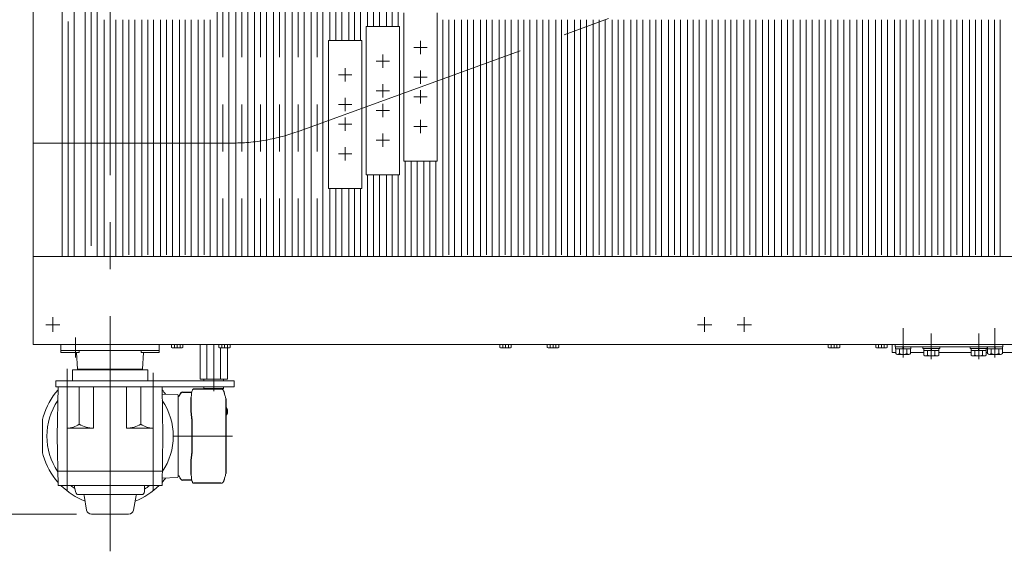
# Model space of a CAD drawing. Units: millimetres. Extents: x -2955 to 2955, y -2027 to 2027.
# Drawn here: x -1532 to -535, y 676 to 1215 of the extents above; entities that cross this region are included whole.
import ezdxf

# ---------------------------------------------------------------- set-up
doc = ezdxf.new("R2010")
doc.units = ezdxf.units.MM
doc.header["$LTSCALE"] = 3.75
doc.linetypes.add('CENTERX2', pattern=[101.6, 63.5, -12.7, 12.7, -12.7])
for name, color, linetype in [('10', 7, 'Continuous'), ('3', 7, 'Continuous'), ('70', 7, 'Continuous'), ('71', 7, 'Continuous'), ('77', 7, 'Continuous'), ('81', 7, 'Continuous'), ('84', 7, 'Continuous'), ('86', 7, 'Continuous'), ('92', 7, 'Continuous'), ('93', 7, 'Continuous'), ('Layer0081', 7, 'Continuous'), ('Layer0087', 7, 'Continuous')]:
    doc.layers.add(name, color=color, linetype=linetype)

# ---------------------------------------------------------------- blocks, each defined once
blk = doc.blocks.new('DC_GROUP_W_SLS_S_100_4_20')
at = {"layer": '70', "color": 3, "linetype": 'CENTERX2', "lineweight": 13}
for p, q in [((-1440.14, 832.9), (-1440.14, 868.04)), ((-1483.64, 838.11), (-1483.64, 860.93)), ((-1396.64, 834.17), (-1396.64, 856.99))]:
    blk.add_line(p, q, dxfattribs=at)
at = {"layer": '70', "color": 7, "linetype": 'Continuous', "lineweight": 13}
for p, q in [((-1478.29, 859.88), (-1478.29, 848.88)), ((-1401.99, 859.88), (-1478.29, 859.88)), ((-1401.99, 848.88), (-1401.99, 859.88)), ((-1495.14, 842.88), (-1495.14, 848.88)), ((-1314.65, 848.88), (-1495.14, 848.88)), ((-1314.65, 848.88), (-1314.65, 842.88)), ((-1314.65, 842.88), (-1495.14, 842.88))]:
    blk.add_line(p, q, dxfattribs=at)
blk = doc.blocks.new('DC_GROUP_W_SLS_S_100_4_15')
at = {"layer": '86', "color": 7, "linetype": 'Continuous', "lineweight": 13}
blk.add_line((-1322.32, 821.56), (-1322.33, 821.57), dxfattribs=at)
blk = doc.blocks.new('DC_GROUP_W_SLS_S_100_4_16')
at = {"layer": '86', "color": 7, "linetype": 'Continuous', "lineweight": 13}
for p, q in [((-1322.25, 821.48), (-1322.32, 821.56)), ((-1322.15, 821.34), (-1322.25, 821.48))]:
    blk.add_line(p, q, dxfattribs=at)
blk = doc.blocks.new('DC_GROUP_W_SLS_S_100_4_17')
at = {"layer": '86', "color": 7, "linetype": 'Continuous', "lineweight": 13}
for p, q in [((-1322.33, 814.19), (-1322.25, 814.28)), ((-1322.25, 814.28), (-1322.15, 814.43))]:
    blk.add_line(p, q, dxfattribs=at)
blk = doc.blocks.new('DC_GROUP_W_SLS_S_100_4_18')
at = {"layer": '86', "color": 7, "linetype": 'Continuous', "lineweight": 13}
for p, q in [((-1357.37, 837.37), (-1357.18, 838.1)), ((-1357.18, 838.1), (-1356.98, 838.76)), ((-1356.98, 838.76), (-1356.76, 839.33)), ((-1356.76, 839.33), (-1356.52, 839.81)), ((-1356.52, 839.81), (-1356.27, 840.19)), ((-1356.27, 840.19), (-1356.01, 840.46)), ((-1356.01, 840.46), (-1355.74, 840.63)), ((-1355.74, 840.63), (-1355.47, 840.68)), ((-1357.89, 831.88), (-1357.88, 832.87)), ((-1357.88, 832.87), (-1357.83, 833.84)), ((-1357.83, 833.84), (-1357.76, 834.79)), ((-1357.76, 834.79), (-1357.65, 835.7)), ((-1357.65, 835.7), (-1357.52, 836.56)), ((-1357.52, 836.56), (-1357.37, 837.37))]:
    blk.add_line(p, q, dxfattribs=at)
blk = doc.blocks.new('DC_GROUP_W_SLS_S_100_4_19')
at = {"layer": '86', "color": 7, "linetype": 'Continuous', "lineweight": 13}
for p, q in [((-1357.88, 752.9), (-1357.89, 753.88)), ((-1357.83, 751.92), (-1357.88, 752.9)), ((-1357.76, 750.97), (-1357.83, 751.92)), ((-1357.65, 750.06), (-1357.76, 750.97)), ((-1357.52, 749.2), (-1357.65, 750.06)), ((-1357.37, 748.39), (-1357.52, 749.2)), ((-1357.18, 747.66), (-1357.37, 748.39)), ((-1356.98, 747), (-1357.18, 747.66)), ((-1356.76, 746.43), (-1356.98, 747)), ((-1356.52, 745.95), (-1356.76, 746.43)), ((-1356.27, 745.57), (-1356.52, 745.95)), ((-1356.01, 745.3), (-1356.27, 745.57)), ((-1355.74, 745.14), (-1356.01, 745.3)), ((-1355.47, 745.08), (-1355.74, 745.14))]:
    blk.add_line(p, q, dxfattribs=at)
blk = doc.blocks.new('DC_GROUP_W_SLS_S_100_4_14')
at = {"layer": '86', "color": 3, "linetype": 'CENTERX2', "lineweight": 13}
for p, q in [((-1440.14, 708.88), (-1440.14, 876.88)), ((-1483.64, 737.88), (-1483.64, 847.88)), ((-1396.64, 737.88), (-1396.64, 847.88)), ((-1376.14, 792.88), (-1316.18, 792.88))]:
    blk.add_line(p, q, dxfattribs=at)
at = {"layer": '86', "color": 7, "linetype": 'Continuous', "lineweight": 18}
for p, q in [((-1492.77, 842.88), (-1493.64, 792.88)), ((-1492.77, 842.88), (-1387.52, 842.88)), ((-1483.64, 842.38), (-1483.64, 800.88)), ((-1471.42, 842.88), (-1471.42, 804.86)), ((-1456.84, 842.88), (-1456.84, 800.88)), ((-1423.44, 842.88), (-1423.44, 800.88)), ((-1408.87, 842.88), (-1408.87, 804.86)), ((-1396.64, 842.38), (-1396.64, 800.88)), ((-1387.52, 842.88), (-1386.64, 792.88)), ((-1387.39, 835.45), (-1372.11, 834.91)), ((-1371.14, 833.92), (-1371.14, 751.85)), ((-1322.95, 821.88), (-1323.09, 821.85)), ((-1322.95, 821.88), (-1323.09, 821.88)), ((-1321.81, 818.4), (-1322.4, 818.4)), ((-1321.17, 818.4), (-1321.28, 818.4)), ((-1323.09, 813.91), (-1322.95, 813.88)), ((-1323.09, 813.88), (-1322.95, 813.88)), ((-1322.4, 817.37), (-1321.81, 817.37)), ((-1321.28, 817.37), (-1321.17, 817.37)), ((-1508.64, 778.81), (-1508.64, 806.95)), ((-1483.64, 800.88), (-1456.84, 800.88)), ((-1396.64, 800.88), (-1423.44, 800.88)), ((-1493.64, 796.76), (-1493.57, 796.88)), ((-1493.64, 789), (-1493.64, 796.76)), ((-1492.77, 742.88), (-1493.64, 792.88)), ((-1493.64, 789), (-1493.57, 788.88)), ((-1387.52, 742.88), (-1386.64, 792.88)), ((-1386.64, 796.76), (-1386.71, 796.88)), ((-1386.64, 789), (-1386.71, 788.88)), ((-1386.64, 789), (-1386.64, 796.76)), ((-1493.02, 757.38), (-1387.26, 757.38)), ((-1387.39, 750.31), (-1372.11, 750.85)), ((-1492.77, 742.88), (-1387.52, 742.88))]:
    blk.add_line(p, q, dxfattribs=at)
at = {"layer": '86', "color": 7, "linetype": 'Continuous', "lineweight": 25}
for p, q in [((-1355.47, 840.68), (-1327.89, 840.68)), ((-1366.64, 837.38), (-1357.36, 837.38)), ((-1357.89, 817.76), (-1357.89, 831.88)), ((-1323.09, 830.88), (-1323.09, 754.88)), ((-1357.57, 813.4), (-1357.67, 814.14)), ((-1357.38, 810.38), (-1357.38, 775.38)), ((-1357.89, 753.88), (-1357.89, 768)), ((-1357.67, 771.62), (-1357.57, 772.36)), ((-1357.36, 748.38), (-1366.64, 748.38)), ((-1327.89, 745.08), (-1355.47, 745.08))]:
    blk.add_line(p, q, dxfattribs=at)
at = {"layer": '86', "color": 3, "linetype": 'Continuous', "lineweight": 13}
for p, q in [((-1476.1, 740.88), (-1476.13, 742.88)), ((-1476.1, 740.88), (-1474.95, 735.9)), ((-1405.15, 742.88), (-1405.26, 736.53)), ((-1408.26, 733.58), (-1472.02, 733.58)), ((-1463.9, 718.01), (-1466.5, 732.75)), ((-1416.39, 718.01), (-1413.79, 732.75)), ((-1458.97, 713.88), (-1421.31, 713.88))]:
    blk.add_line(p, q, dxfattribs=at)
at = {"layer": '86', "color": 7, "linetype": 'Continuous', "lineweight": 18}
for centre, radius, start, end in [((-1440.14, 792.88), 70.5, 138.3541, 163.82039), ((-1440.14, 792.88), 70.5, 37.0161, 41.6459), ((-1440.14, 792.88), 64, 145.70029, 214.29971), ((-1440.14, 792.88), 64, 325.70029, 34.29971), ((-1372.14, 833.92), 1, 0, 88), ((-1330.09, 830.88), 7, 0, 29.13423), ((-1331.39, 817.88), 9.01, 356.72211, 3.27789), ((-1327.65, 817.88), 6.5, 327.87968, 32.12032), ((-1328.41, 817.89), 6.77, 7.31467, 17.00111), ((-1321.79, 818.51), 1.37, 83.31337, 96.68663), ((-1320.54, 818.19), 1.29, 154.59503, 171.00138), ((-1328.1, 817.89), 6.77, 7.31467, 17.00111), ((-1322.55, 818.19), 1.29, 8.99862, 25.40497), ((-1327.65, 817.88), 6.5, 355.45341, 4.54659), ((-1488.64, 806.95), 20, 163.82039, 180), ((-1322.68, 814.53), 0.486, 311.87914, 316.24102), ((-1328.41, 817.87), 6.77, 342.99889, 352.68533), ((-1321.79, 817.26), 1.37, 263.31337, 276.68663), ((-1320.54, 817.57), 1.29, 188.99862, 205.40497), ((-1328.1, 817.87), 6.77, 342.99889, 352.68533), ((-1322.55, 817.57), 1.29, 334.59503, 351.00138), ((-1483.64, 821.63), 20.75, 270, 306.09281), ((-1456.84, 829.55), 28.67, 239.43708, 270), ((-1423.44, 829.55), 28.67, 270, 300.56292), ((-1396.64, 821.63), 20.75, 233.90719, 270), ((-1488.64, 778.81), 20, 180, 196.17961), ((-1440.14, 792.88), 70.5, 196.17961, 221.6459), ((-1440.14, 792.88), 70.5, 318.3541, 322.9839), ((-1372.14, 751.85), 1, 272, 0), ((-1330.09, 754.88), 7, 329.18853, 0), ((-1440.14, 792.88), 70.5, 225.17148, 248.9198), ((-1440.14, 792.88), 64, 231.37517, 236.09865), ((-1440.14, 792.88), 70.5, 291.0802, 314.82852), ((-1440.14, 792.88), 64, 303.07586, 308.62483)]:
    blk.add_arc(centre, radius, start, end, dxfattribs=at)
at = {"layer": '86', "color": 7, "linetype": 'Continuous', "lineweight": 25}
for centre, radius, start, end in [((-1371.62, 834.88), 2, 283.73718, 354.26083), ((-1366.64, 834.38), 3, 90, 174.26083), ((-1371.62, 750.88), 2, 5.73917, 76.26282), ((-1366.64, 751.38), 3, 185.73917, 270)]:
    blk.add_arc(centre, radius, start, end, dxfattribs=at)
at = {"layer": '86', "color": 3, "linetype": 'Continuous', "lineweight": 13}
for centre, radius, start, end in [((-1472.02, 736.58), 3, 193.04177, 270), ((-1467.48, 732.58), 1, 10, 90), ((-1412.8, 732.58), 1, 90, 170), ((-1408.26, 736.58), 3, 270, 359), ((-1458.97, 718.88), 5, 190, 270), ((-1421.31, 718.88), 5, 270, 350)]:
    blk.add_arc(centre, radius, start, end, dxfattribs=at)
at = {"layer": '86', "color": 7, "linetype": 'Continuous', "lineweight": 18}
for points, knots in [([(-1323.98, 834.29), (-1324.13, 834.97), (-1324.27, 835.65), (-1324.42, 836.33), (-1324.47, 836.56), (-1324.57, 837.03), (-1324.77, 837.7), (-1325.01, 838.35), (-1325.28, 838.93), (-1325.59, 839.41), (-1325.91, 839.8), (-1326.26, 840.12), (-1326.64, 840.37), (-1327.05, 840.55), (-1327.47, 840.66), (-1327.75, 840.67), (-1327.89, 840.68)], [-0.308501, -0.308501, -0.308501, -0.308501, 0, 0, 0, 0.103357, 0.215357, 0.331905, 0.455265, 0.558115, 0.645908, 0.724824, 0.798509, 0.869222, 0.938414, 1, 1, 1, 1]), ([(-1322.33, 821.57), (-1322.34, 821.58), (-1322.35, 821.59), (-1322.35, 821.6), (-1322.36, 821.61), (-1322.43, 821.69), (-1322.58, 821.79), (-1322.78, 821.88), (-1322.9, 821.87), (-1322.95, 821.87)], [-0.057331, -0.057331, -0.057331, -0.057331, 0, 0, 0, 0.04709, 0.447062, 0.808158, 1, 1, 1, 1]), ([(-1322.95, 813.89), (-1322.88, 813.89), (-1322.72, 813.9), (-1322.53, 814), (-1322.42, 814.1), (-1322.38, 814.14), (-1322.37, 814.15), (-1322.36, 814.16), (-1322.35, 814.16)], [0, 0, 0, 0, 0.329406, 0.709553, 1, 1, 1, 1.048572, 1.048572, 1.048572, 1.048572]), ([(-1327.89, 745.08), (-1327.74, 745.09), (-1327.43, 745.1), (-1327, 745.23), (-1326.6, 745.42), (-1326.23, 745.67), (-1325.91, 745.97), (-1325.61, 746.32), (-1325.33, 746.76), (-1325.06, 747.29), (-1324.82, 747.91), (-1324.61, 748.61), (-1324.48, 749.13), (-1324.43, 749.41), (-1324.42, 749.44), (-1324.42, 749.44), (-1324.42, 749.44), (-1324.42, 749.44), (-1324.31, 750.06), (-1324.2, 750.68), (-1324.08, 751.3)], [0, 0, 0, 0, 0.068906, 0.139476, 0.209438, 0.280718, 0.355628, 0.437237, 0.529585, 0.636589, 0.756203, 0.875311, 0.98934, 1, 1, 1, 1, 1, 1, 1.268665, 1.268665, 1.268665, 1.268665])]:
    blk.add_open_spline(points, degree=3, knots=knots, dxfattribs=at)
at = {"layer": '86', "color": 7, "linetype": 'Continuous', "lineweight": 25}
for points, knots in [([(-1357.67, 814.14), (-1357.85, 815.71), (-1357.76, 814.74), (-1357.9, 817.46), (-1357.89, 816.76), (-1357.89, 817.76)], [0, 0, 0, 0, 1.359692, 2.82201, 3.627139, 3.627139, 3.627139, 3.627139]), ([(-1357.38, 810.38), (-1357.4, 811.61), (-1357.37, 811.04), (-1357.52, 812.98), (-1357.5, 812.76), (-1357.57, 813.4)], [0, 0, 0, 0, 1.176582, 2.356169, 3.030308, 3.030308, 3.030308, 3.030308]), ([(-1357.89, 768), (-1357.87, 769.73), (-1357.91, 768.61), (-1357.72, 771.24), (-1357.78, 770.65), (-1357.67, 771.62)], [0, 0, 0, 0, 1.388453, 2.780018, 3.627164, 3.627164, 3.627164, 3.627164]), ([(-1357.57, 772.36), (-1357.53, 772.72), (-1357.45, 773.46), (-1357.39, 774.49), (-1357.38, 775.14), (-1357.38, 775.38)], [0, 0, 0, 0, 0.3792285, 0.7680446, 1, 1, 1, 1])]:
    blk.add_open_spline(points, degree=3, knots=knots, dxfattribs=at)
at = {"layer": '86', "linetype": 'Continuous'}
for name in ['DC_GROUP_W_SLS_S_100_4_18', 'DC_GROUP_W_SLS_S_100_4_15', 'DC_GROUP_W_SLS_S_100_4_16', 'DC_GROUP_W_SLS_S_100_4_17', 'DC_GROUP_W_SLS_S_100_4_19']:
    blk.add_blockref(name, (0, 0), dxfattribs=at)

msp = doc.modelspace()

# ---------------------------------------------------------------- linework, layer by layer
at = {"color": 3, "linetype": 'CENTERX2', "lineweight": 13}
for p, q in [((-1482.588, 974.681), (-1482.588, 1604.681)), ((-1459.193, 1604.681), (-1459.193, 974.681)), ((-1211.543, 1604.681), (-1211.543, 1193.753)), ((-1192.493, 1604.681), (-1192.493, 1193.753)), ((-1173.443, 1604.681), (-1173.443, 1207.62)), ((-1154.393, 1604.681), (-1154.393, 1207.62)), ((-1325.843, 1414.681), (-1325.843, 974.681)), ((-1306.793, 1414.681), (-1306.793, 974.681)), ((-1287.743, 1414.681), (-1287.743, 974.681)), ((-1268.693, 1414.681), (-1268.693, 974.681)), ((-1249.643, 1414.681), (-1249.643, 974.681)), ((-1230.593, 1414.681), (-1230.593, 974.681)), ((-1421.093, 1214.681), (-1421.093, 974.681)), ((-1402.043, 1214.681), (-1402.043, 974.681)), ((-1382.993, 1214.681), (-1382.993, 974.681)), ((-1363.943, 1214.681), (-1363.943, 974.681)), ((-1344.893, 1214.681), (-1344.893, 974.681)), ((-1097.243, 1214.681), (-1097.243, 974.681)), ((-1078.193, 1214.681), (-1078.193, 974.681)), ((-1059.143, 1214.681), (-1059.143, 974.681)), ((-1040.093, 1214.681), (-1040.093, 974.681)), ((-1021.043, 1214.681), (-1021.043, 974.681)), ((-1001.993, 1214.681), (-1001.993, 974.681)), ((-982.943, 1214.681), (-982.943, 974.681)), ((-963.893, 1214.681), (-963.893, 974.681)), ((-944.843, 1214.681), (-944.843, 974.681)), ((-925.793, 1214.681), (-925.793, 974.681)), ((-906.743, 1214.681), (-906.743, 974.681)), ((-887.693, 1214.681), (-887.693, 974.681)), ((-868.643, 1214.681), (-868.643, 974.681)), ((-849.593, 1214.681), (-849.593, 974.681)), ((-830.543, 1214.681), (-830.543, 974.681)), ((-811.493, 1214.681), (-811.493, 974.681)), ((-792.443, 1214.681), (-792.443, 974.681)), ((-773.393, 1214.681), (-773.393, 974.681)), ((-754.343, 1214.681), (-754.343, 974.681)), ((-735.293, 1214.681), (-735.293, 974.681)), ((-716.243, 1214.681), (-716.243, 974.681)), ((-697.193, 1214.681), (-697.193, 974.681)), ((-678.143, 1214.681), (-678.143, 974.681)), ((-659.093, 1214.681), (-659.093, 974.681)), ((-640.043, 1214.681), (-640.043, 974.681)), ((-620.993, 1214.681), (-620.993, 974.681)), ((-601.943, 1214.681), (-601.943, 974.681)), ((-582.893, 1214.681), (-582.893, 974.681)), ((-563.843, 1214.681), (-563.843, 974.681)), ((-544.793, 1214.681), (-544.793, 974.681)), ((-1135.343, 1071.487), (-1135.343, 974.681)), ((-1116.293, 1071.487), (-1116.293, 974.681)), ((-1173.443, 1057.62), (-1173.443, 974.681)), ((-1154.393, 1057.62), (-1154.393, 974.681)), ((-1211.543, 1043.753), (-1211.543, 974.681)), ((-1192.493, 1043.753), (-1192.493, 974.681)), ((-1498.143, 913.351), (-1498.143, 898.393)), ((-838.143, 913.351), (-838.143, 898.393)), ((-798.143, 913.351), (-798.143, 898.393)), ((-1505.257, 905.681), (-1490.846, 905.681)), ((-845.257, 905.681), (-830.846, 905.681)), ((-805.257, 905.681), (-790.846, 905.681))]:
    msp.add_line(p, q, dxfattribs=at)
at = {"color": 7, "linetype": 'Continuous', "lineweight": 13}
for p, q in [((-1465.193, 974.681), (-1465.193, 1604.681)), ((-1453.193, 1604.681), (-1453.193, 974.681)), ((-1217.543, 1193.753), (-1217.543, 1604.681)), ((-1205.543, 1604.681), (-1205.543, 1193.753)), ((-1198.493, 1193.753), (-1198.493, 1604.681)), ((-1186.493, 1604.681), (-1186.493, 1193.753)), ((-1179.443, 1207.62), (-1179.443, 1604.681)), ((-1167.443, 1604.681), (-1167.443, 1207.62)), ((-1160.393, 1207.62), (-1160.393, 1604.681)), ((-1148.393, 1604.681), (-1148.393, 1207.62)), ((-1331.843, 974.681), (-1331.843, 1414.681)), ((-1319.843, 1414.681), (-1319.843, 974.681)), ((-1312.793, 974.681), (-1312.793, 1414.681)), ((-1300.793, 1414.681), (-1300.793, 974.681)), ((-1293.743, 974.681), (-1293.743, 1414.681)), ((-1281.743, 1414.681), (-1281.743, 974.681)), ((-1274.693, 974.681), (-1274.693, 1414.681)), ((-1262.693, 1414.681), (-1262.693, 974.681)), ((-1255.643, 974.681), (-1255.643, 1414.681)), ((-1243.643, 1414.681), (-1243.643, 974.681)), ((-1236.593, 974.681), (-1236.593, 1414.681)), ((-1224.593, 1414.681), (-1224.593, 974.681)), ((-1488.588, 1239.681), (-1488.588, 974.681)), ((-1476.588, 1239.681), (-1476.588, 974.681)), ((-1446.143, 974.681), (-1446.143, 1214.681)), ((-1434.143, 1214.681), (-1434.143, 974.681)), ((-1427.093, 974.681), (-1427.093, 1214.681)), ((-1415.093, 1214.681), (-1415.093, 974.681)), ((-1408.043, 974.681), (-1408.043, 1214.681)), ((-1396.043, 1214.681), (-1396.043, 974.681)), ((-1388.993, 974.681), (-1388.993, 1214.681)), ((-1376.993, 1214.681), (-1376.993, 974.681)), ((-1369.943, 974.681), (-1369.943, 1214.681)), ((-1357.943, 1214.681), (-1357.943, 974.681)), ((-1350.893, 974.681), (-1350.893, 1214.681)), ((-1338.893, 1214.681), (-1338.893, 974.681)), ((-1103.243, 974.681), (-1103.243, 1214.681)), ((-1091.243, 1214.681), (-1091.243, 974.681)), ((-1084.193, 974.681), (-1084.193, 1214.681)), ((-1072.193, 1214.681), (-1072.193, 974.681)), ((-1065.143, 974.681), (-1065.143, 1214.681)), ((-1053.143, 1214.681), (-1053.143, 974.681)), ((-1046.093, 974.681), (-1046.093, 1214.681)), ((-1034.093, 1214.681), (-1034.093, 974.681)), ((-1027.043, 974.681), (-1027.043, 1214.681)), ((-1015.043, 1214.681), (-1015.043, 974.681)), ((-1007.993, 974.681), (-1007.993, 1214.681)), ((-995.993, 1214.681), (-995.993, 974.681)), ((-988.943, 974.681), (-988.943, 1214.681)), ((-976.943, 1214.681), (-976.943, 974.681)), ((-969.893, 974.681), (-969.893, 1214.681)), ((-957.893, 1214.681), (-957.893, 974.681)), ((-950.843, 974.681), (-950.843, 1214.681)), ((-938.843, 1214.681), (-938.843, 974.681)), ((-931.793, 974.681), (-931.793, 1214.681)), ((-919.793, 1214.681), (-919.793, 974.681)), ((-912.743, 974.681), (-912.743, 1214.681)), ((-900.743, 1214.681), (-900.743, 974.681)), ((-893.693, 974.681), (-893.693, 1214.681)), ((-881.693, 1214.681), (-881.693, 974.681)), ((-874.643, 974.681), (-874.643, 1214.681)), ((-862.643, 1214.681), (-862.643, 974.681)), ((-855.593, 974.681), (-855.593, 1214.681)), ((-843.593, 1214.681), (-843.593, 974.681)), ((-836.543, 974.681), (-836.543, 1214.681)), ((-824.543, 1214.681), (-824.543, 974.681)), ((-817.493, 974.681), (-817.493, 1214.681)), ((-805.493, 1214.681), (-805.493, 974.681)), ((-798.443, 974.681), (-798.443, 1214.681)), ((-786.443, 1214.681), (-786.443, 974.681)), ((-779.393, 974.681), (-779.393, 1214.681)), ((-767.393, 1214.681), (-767.393, 974.681)), ((-760.343, 974.681), (-760.343, 1214.681)), ((-748.343, 1214.681), (-748.343, 974.681)), ((-741.293, 974.681), (-741.293, 1214.681)), ((-729.293, 1214.681), (-729.293, 974.681)), ((-722.243, 974.681), (-722.243, 1214.681)), ((-710.243, 1214.681), (-710.243, 974.681)), ((-703.193, 974.681), (-703.193, 1214.681)), ((-691.193, 1214.681), (-691.193, 974.681)), ((-684.143, 974.681), (-684.143, 1214.681)), ((-672.143, 1214.681), (-672.143, 974.681)), ((-665.093, 974.681), (-665.093, 1214.681)), ((-653.093, 1214.681), (-653.093, 974.681)), ((-646.043, 974.681), (-646.043, 1214.681)), ((-634.043, 1214.681), (-634.043, 974.681)), ((-626.993, 974.681), (-626.993, 1214.681)), ((-614.993, 1214.681), (-614.993, 974.681)), ((-607.943, 974.681), (-607.943, 1214.681)), ((-595.943, 1214.681), (-595.943, 974.681)), ((-588.893, 974.681), (-588.893, 1214.681)), ((-576.893, 1214.681), (-576.893, 974.681)), ((-569.843, 974.681), (-569.843, 1214.681)), ((-557.843, 1214.681), (-557.843, 974.681)), ((-550.793, 974.681), (-550.793, 1214.681)), ((-538.793, 1214.681), (-538.793, 974.681)), ((-1141.343, 974.681), (-1141.343, 1071.487)), ((-1129.343, 1071.487), (-1129.343, 974.681)), ((-1122.293, 974.681), (-1122.293, 1071.487)), ((-1110.293, 1071.487), (-1110.293, 974.681)), ((-1179.443, 974.681), (-1179.443, 1057.62)), ((-1167.443, 1057.62), (-1167.443, 974.681)), ((-1160.393, 974.681), (-1160.393, 1057.62)), ((-1148.393, 1057.62), (-1148.393, 974.681)), ((-1217.543, 974.681), (-1217.543, 1043.753)), ((-1205.543, 1043.753), (-1205.543, 974.681)), ((-1198.493, 974.681), (-1198.493, 1043.753)), ((-1186.493, 1043.753), (-1186.493, 974.681))]:
    msp.add_line(p, q, dxfattribs=at)
at = {"color": 2, "linetype": 'Continuous', "lineweight": 13}
msp.add_line((-1473.974, 713.881), (-1728.143, 713.881), dxfattribs=at)
at = {"layer": '10', "color": 7, "linetype": 'Continuous', "lineweight": 13}
for p, q in [((-1518.143, 1693.681), (-1518.143, 885.681)), ((-1518.143, 974.681), (-118.143, 974.681)), ((-1518.143, 885.681), (-118.143, 885.681))]:
    msp.add_line(p, q, dxfattribs=at)
at = {"layer": '3', "color": 7, "linetype": 'Continuous', "lineweight": 13}
for p, q in [((-648.143, 885.681), (-648.143, 877.681)), ((-648.143, 877.681), (-644.649, 877.681)), ((-629.637, 877.681), (-616.149, 877.681)), ((-601.137, 877.681), (-568.149, 877.681)), ((-553.137, 877.681), (-551.649, 877.681)), ((-536.637, 877.681), (-404.649, 877.681))]:
    msp.add_line(p, q, dxfattribs=at)
at = {"layer": '71', "color": 7, "linetype": 'Continuous', "lineweight": 13}
for p, q in [((-1348.999, 885.681), (-1348.999, 850.681)), ((-1342.071, 885.681), (-1342.071, 850.681)), ((-1328.215, 850.681), (-1328.215, 882.181)), ((-1321.287, 850.681), (-1321.287, 882.448)), ((-1348.999, 850.681), (-1321.287, 850.681)), ((-1325.143, 850.681), (-1325.143, 848.881)), ((-1345.143, 841.181), (-1345.143, 842.881)), ((-1344.643, 840.681), (-1345.143, 841.181)), ((-1325.143, 841.181), (-1345.143, 841.181)), ((-1325.643, 840.681), (-1344.643, 840.681)), ((-1325.143, 841.181), (-1325.643, 840.681)), ((-1325.143, 842.881), (-1325.143, 841.181))]:
    msp.add_line(p, q, dxfattribs=at)
at = {"layer": '71', "color": 3, "linetype": 'CENTERX2', "lineweight": 13}
msp.add_line((-1335.143, 885.681), (-1335.143, 838.401), dxfattribs=at)
at = {"layer": '71', "color": 4, "linetype": 'Continuous', "lineweight": 13}
msp.add_line((-1345.143, 848.881), (-1345.143, 850.681), dxfattribs=at)
at = {"layer": '77', "color": 3, "linetype": 'CENTERX2', "lineweight": 13}
msp.add_line((-1440.143, 676.201), (-1440.143, 1792.776), dxfattribs=at)
at = {"layer": '81', "color": 7, "linetype": 'Continuous', "lineweight": 13}
for p, q in [((-1377.916, 882.628), (-1377.916, 885.681)), ((-1367.813, 882.181), (-1376.473, 882.181)), ((-1375.03, 882.628), (-1375.03, 885.681)), ((-1369.256, 882.628), (-1369.256, 885.681)), ((-1366.369, 885.681), (-1366.369, 882.628)), ((-1329.916, 882.628), (-1329.916, 885.681)), ((-1319.813, 882.181), (-1328.473, 882.181)), ((-1327.03, 882.628), (-1327.03, 885.681)), ((-1321.256, 882.628), (-1321.256, 885.681)), ((-1318.369, 885.681), (-1318.369, 882.628)), ((-1045.416, 882.628), (-1045.416, 885.681)), ((-1035.313, 882.181), (-1043.973, 882.181)), ((-1042.53, 882.628), (-1042.53, 885.681)), ((-1036.756, 882.628), (-1036.756, 885.681)), ((-1033.869, 885.681), (-1033.869, 882.628)), ((-997.416, 885.681), (-997.416, 882.628)), ((-995.973, 882.181), (-987.313, 882.181)), ((-994.53, 882.628), (-994.53, 885.681)), ((-988.756, 882.628), (-988.756, 885.681)), ((-985.869, 882.628), (-985.869, 885.681)), ((-712.916, 882.628), (-712.916, 885.681)), ((-702.813, 882.181), (-711.473, 882.181)), ((-710.03, 882.628), (-710.03, 885.681)), ((-704.256, 882.628), (-704.256, 885.681)), ((-701.369, 885.681), (-701.369, 882.628)), ((-664.916, 882.628), (-664.916, 885.681)), ((-654.813, 882.181), (-663.473, 882.181)), ((-662.03, 882.628), (-662.03, 885.681)), ((-656.256, 882.628), (-656.256, 885.681)), ((-653.369, 885.681), (-653.369, 882.628))]:
    msp.add_line(p, q, dxfattribs=at)
at = {"layer": '81', "color": 3, "linetype": 'CENTERX2', "lineweight": 13}
for p, q in [((-1372.143, 882.181), (-1372.143, 885.681)), ((-1324.143, 882.181), (-1324.143, 885.681)), ((-1039.643, 882.181), (-1039.643, 885.681)), ((-991.643, 882.181), (-991.643, 885.681)), ((-707.143, 882.181), (-707.143, 885.681)), ((-659.143, 882.181), (-659.143, 885.681))]:
    msp.add_line(p, q, dxfattribs=at)
at = {"layer": '81', "color": 7, "linetype": 'Continuous', "lineweight": 13}
for centre, radius, start, end in [((-1376.473, 884.737), 2.556, 235.615753, 304.384247), ((-1372.143, 891.735), 9.553, 252.412046, 287.587954), ((-1367.813, 884.737), 2.556, 235.615753, 304.384247), ((-1328.473, 884.737), 2.556, 235.615753, 304.384247), ((-1324.143, 891.735), 9.553, 252.412046, 287.587954), ((-1319.813, 884.737), 2.556, 235.615753, 304.384247), ((-1043.973, 884.737), 2.556, 235.615753, 304.384247), ((-1039.643, 891.735), 9.553, 252.412046, 287.587954), ((-1035.313, 884.737), 2.556, 235.615753, 304.384247), ((-995.973, 884.737), 2.556, 235.615753, 304.384247), ((-991.643, 891.735), 9.553, 252.412046, 287.587954), ((-987.313, 884.737), 2.556, 235.615753, 304.384247), ((-711.473, 884.737), 2.556, 235.615753, 304.384247), ((-707.143, 891.735), 9.553, 252.412046, 287.587954), ((-702.813, 884.737), 2.556, 235.615753, 304.384247), ((-663.473, 884.737), 2.556, 235.615753, 304.384247), ((-659.143, 891.735), 9.553, 252.412046, 287.587954), ((-654.813, 884.737), 2.556, 235.615753, 304.384247)]:
    msp.add_arc(centre, radius, start, end, dxfattribs=at)
at = {"layer": '84', "color": 3, "linetype": 'CENTERX2', "lineweight": 13}
msp.add_line((-1475.145, 892.681), (-1475.145, 872.681), dxfattribs=at)
at = {"layer": '84', "color": 7, "linetype": 'Continuous', "lineweight": 13}
for p, q in [((-1489.908, 885.681), (-1489.908, 877.681)), ((-1489.908, 879.681), (-1390.373, 879.681)), ((-1471.56, 877.681), (-1489.908, 877.681)), ((-1473.143, 860.681), (-1474.143, 877.681)), ((-1471.56, 879.681), (-1471.56, 877.681)), ((-1408.726, 877.681), (-1408.726, 879.681)), ((-1408.726, 877.681), (-1390.373, 877.681)), ((-1407.143, 860.681), (-1406.143, 877.681)), ((-1390.373, 885.681), (-1390.373, 877.681)), ((-1407.143, 860.681), (-1473.143, 860.681)), ((-1457.143, 859.881), (-1457.143, 860.681))]:
    msp.add_line(p, q, dxfattribs=at)
at = {"layer": '92', "color": 7, "linetype": 'Continuous', "lineweight": 13}
for p, q in [((-1142.86, 1071.487), (-1142.86, 1221.487)), ((-1108.86, 1221.487), (-1108.86, 1071.487)), ((-1180.959, 1057.62), (-1180.959, 1207.62)), ((-1180.959, 1207.62), (-1146.959, 1207.62)), ((-1146.959, 1207.62), (-1146.959, 1057.62)), ((-1219.058, 1043.753), (-1219.058, 1193.753)), ((-1219.058, 1193.753), (-1185.058, 1193.753)), ((-1185.058, 1193.753), (-1185.058, 1043.753)), ((-1108.86, 1071.487), (-1142.86, 1071.487)), ((-1146.959, 1057.62), (-1180.959, 1057.62)), ((-1185.058, 1043.753), (-1219.058, 1043.753))]:
    msp.add_line(p, q, dxfattribs=at)
at = {"layer": '92', "color": 3, "linetype": 'CENTERX2', "lineweight": 13}
for p, q in [((-1119.11, 1186.487), (-1132.61, 1186.487)), ((-1125.86, 1193.237), (-1125.86, 1179.737)), ((-1163.959, 1179.37), (-1163.959, 1165.87)), ((-1157.209, 1172.62), (-1170.709, 1172.62)), ((-1195.308, 1158.753), (-1208.808, 1158.753)), ((-1202.058, 1165.503), (-1202.058, 1152.003)), ((-1119.11, 1156.487), (-1132.61, 1156.487)), ((-1125.86, 1163.237), (-1125.86, 1149.737)), ((-1163.959, 1149.37), (-1163.959, 1135.87)), ((-1157.209, 1142.62), (-1170.709, 1142.62)), ((-1125.86, 1143.237), (-1125.86, 1129.737)), ((-1195.308, 1128.753), (-1208.808, 1128.753)), ((-1202.058, 1135.503), (-1202.058, 1122.003)), ((-1163.959, 1129.37), (-1163.959, 1115.87)), ((-1119.11, 1136.487), (-1132.61, 1136.487)), ((-1157.209, 1122.62), (-1170.709, 1122.62)), ((-1195.308, 1108.753), (-1208.808, 1108.753)), ((-1202.058, 1115.503), (-1202.058, 1102.003)), ((-1125.86, 1113.237), (-1125.86, 1099.737)), ((-1163.959, 1099.37), (-1163.959, 1085.87)), ((-1119.11, 1106.487), (-1132.61, 1106.487)), ((-1157.209, 1092.62), (-1170.709, 1092.62)), ((-1195.308, 1078.753), (-1208.808, 1078.753)), ((-1202.058, 1085.503), (-1202.058, 1072.003))]:
    msp.add_line(p, q, dxfattribs=at)
at = {"layer": '93', "color": 3, "linetype": 'CENTERX2', "lineweight": 13}
for p, q in [((-1248.788, 1101.743), (-776.936, 1273.483)), ((-1518.143, 1089.681), (-1317.192, 1089.681))]:
    msp.add_line(p, q, dxfattribs=at)
msp.add_arc((-1317.192, 1289.681), 200, 270, 290, dxfattribs=at)
at = {"layer": 'Layer0081', "color": 3, "linetype": 'CENTERX2', "lineweight": 13}
for p, q in [((-637.143, 872.601), (-637.143, 902.261)), ((-544.143, 872.601), (-544.143, 902.261))]:
    msp.add_line(p, q, dxfattribs=at)
at = {"layer": 'Layer0081', "color": 7, "linetype": 'Continuous', "lineweight": 13}
for p, q in [((-645.143, 883.181), (-645.143, 885.681)), ((-536.143, 883.181), (-645.143, 883.181)), ((-644.843, 883.181), (-644.843, 881.181)), ((-644.843, 881.181), (-629.443, 881.181)), ((-644.649, 881.181), (-644.649, 876.406)), ((-640.896, 881.181), (-640.896, 876.406)), ((-637.143, 881.181), (-637.679, 883.181)), ((-636.607, 881.181), (-637.143, 883.181)), ((-633.39, 881.181), (-633.39, 876.406)), ((-629.637, 881.181), (-629.637, 876.406)), ((-629.443, 883.181), (-629.443, 881.181)), ((-551.843, 883.181), (-551.843, 881.181)), ((-551.843, 881.181), (-536.443, 881.181)), ((-551.649, 881.181), (-551.649, 876.406)), ((-547.896, 881.181), (-547.896, 876.406)), ((-544.143, 881.181), (-544.679, 883.181)), ((-543.607, 881.181), (-544.143, 883.181)), ((-540.39, 881.181), (-540.39, 876.406)), ((-536.637, 881.181), (-536.637, 876.406)), ((-536.443, 883.181), (-536.443, 881.181)), ((-536.143, 885.681), (-536.143, 883.181)), ((-642.772, 875.681), (-631.514, 875.681)), ((-549.772, 875.681), (-538.514, 875.681))]:
    msp.add_line(p, q, dxfattribs=at)
for centre, radius, start, end in [((-642.772, 878.472), 2.791, 227.754498, 312.245502), ((-637.143, 885.758), 10.077, 248.134547, 291.865453), ((-631.514, 878.472), 2.791, 227.754498, 312.245502), ((-549.772, 878.472), 2.791, 227.754498, 312.245502), ((-544.143, 885.758), 10.077, 248.134547, 291.865453), ((-538.514, 878.472), 2.791, 227.754498, 312.245502)]:
    msp.add_arc(centre, radius, start, end, dxfattribs=at)
at = {"layer": 'Layer0087', "color": 3, "linetype": 'CENTERX2', "lineweight": 13}
for p, q in [((-608.643, 870.681), (-608.643, 896.981)), ((-560.643, 870.681), (-560.643, 896.981))]:
    msp.add_line(p, q, dxfattribs=at)
at = {"layer": 'Layer0087', "color": 7, "linetype": 'Continuous', "lineweight": 13}
for p, q in [((-617.143, 883.181), (-617.143, 881.581)), ((-617.143, 881.581), (-600.143, 881.581)), ((-616.343, 881.581), (-616.343, 879.581)), ((-616.343, 879.581), (-600.943, 879.581)), ((-616.149, 879.581), (-616.149, 874.806)), ((-612.396, 879.581), (-612.396, 874.806)), ((-608.643, 879.581), (-609.179, 881.581)), ((-608.107, 879.581), (-608.643, 881.581)), ((-604.89, 879.581), (-604.89, 874.806)), ((-601.137, 879.581), (-601.137, 874.806)), ((-600.943, 881.581), (-600.943, 879.581)), ((-600.143, 883.181), (-600.143, 881.581)), ((-569.143, 883.181), (-569.143, 881.581)), ((-569.143, 881.581), (-552.143, 881.581)), ((-568.343, 881.581), (-568.343, 879.581)), ((-568.343, 879.581), (-552.943, 879.581)), ((-568.149, 879.581), (-568.149, 874.806)), ((-564.396, 879.581), (-564.396, 874.806)), ((-560.643, 879.581), (-561.179, 881.581)), ((-560.107, 879.581), (-560.643, 881.581)), ((-556.89, 879.581), (-556.89, 874.806)), ((-553.137, 879.581), (-553.137, 874.806)), ((-552.943, 881.581), (-552.943, 879.581)), ((-552.143, 883.181), (-552.143, 881.581)), ((-614.272, 874.081), (-603.014, 874.081)), ((-566.272, 874.081), (-555.014, 874.081))]:
    msp.add_line(p, q, dxfattribs=at)
for centre, radius, start, end in [((-614.272, 876.872), 2.791, 227.754498, 312.245502), ((-608.643, 884.158), 10.077, 248.134547, 291.865453), ((-603.014, 876.872), 2.791, 227.754498, 312.245502), ((-566.272, 876.872), 2.791, 227.754498, 312.245502), ((-560.643, 884.158), 10.077, 248.134547, 291.865453), ((-555.014, 876.872), 2.791, 227.754498, 312.245502)]:
    msp.add_arc(centre, radius, start, end, dxfattribs=at)

# ---------------------------------------------------------------- block references
at = {"layer": '70', "linetype": 'Continuous'}
msp.add_blockref('DC_GROUP_W_SLS_S_100_4_20', (0, 0), dxfattribs=at)
at = {"layer": '86', "linetype": 'Continuous'}
msp.add_blockref('DC_GROUP_W_SLS_S_100_4_14', (0, 0), dxfattribs=at)

doc.saveas('drawing.dxf')
